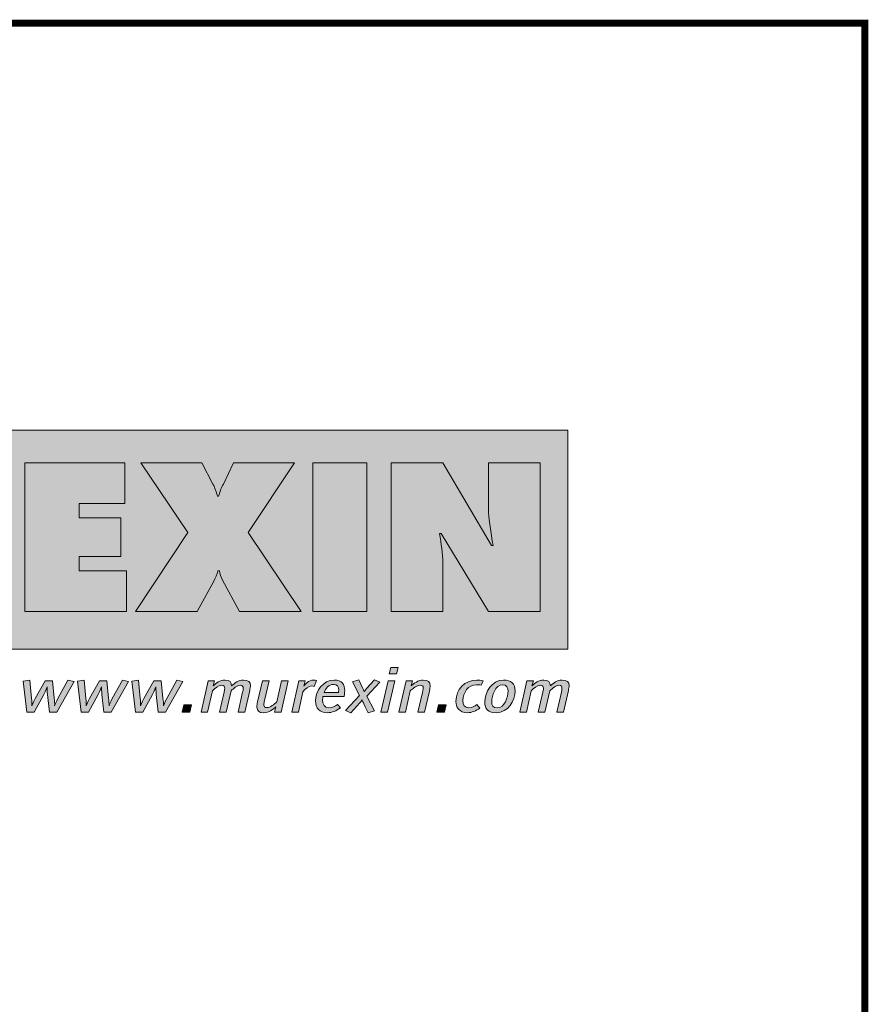
# Model space of a CAD drawing. Units: millimetres. Extents: x 2666.7 to 2673.57, y 855.3 to 863.
# Drawn here: x 2672.72 to 2673.57, y 862.01 to 863 of the extents above; entities that cross this region are included whole.
import ezdxf

# ---------------------------------------------------------------- set-up
doc = ezdxf.new("R2010")
doc.units = ezdxf.units.MM
doc.layers.add('Layer 1', color=7, linetype='Continuous')

msp = doc.modelspace()

# ---------------------------------------------------------------- hatches: boundary and pattern name
at = {"layer": 'Layer 1', "true_color": 0xffd400}
h = msp.add_hatch(color=40, dxfattribs=at)
h.dxf.hatch_style = 2
h.paths.add_polyline_path([(2672.16046, 862.37032), (2673.26945, 862.37032), (2673.26945, 862.58959), (2672.16046, 862.58959)])
at = {"layer": 'Layer 1', "true_color": 0x231f20}
h = msp.add_hatch(color=250, dxfattribs=at)
h.dxf.hatch_style = 2
h.paths.add_polyline_path([(2672.7257, 862.40803), (2672.82741, 862.40803), (2672.82741, 862.44872), (2672.78021, 862.44872), (2672.78021, 862.46333), (2672.82188, 862.46333), (2672.82188, 862.50204), (2672.78021, 862.50204), (2672.78021, 862.51626), (2672.82583, 862.51626), (2672.82583, 862.55695), (2672.7257, 862.55695)])
h = msp.add_hatch(color=250, dxfattribs=at)
h.dxf.hatch_style = 2
edge = h.paths.add_edge_path()
edge.add_spline(control_points=[(2672.93479, 862.55695), (2672.93479, 862.55695), (2672.92453, 862.53581), (2672.92453, 862.53581), (2672.92256, 862.53186), (2672.92077, 862.52791), (2672.91978, 862.52357), (2672.91978, 862.52357), (2672.9186, 862.52357), (2672.9186, 862.52357), (2672.91741, 862.52772), (2672.91624, 862.53186), (2672.91405, 862.53581), (2672.91405, 862.53581), (2672.903, 862.55695), (2672.903, 862.55695), (2672.903, 862.55695), (2672.84197, 862.55695), (2672.84197, 862.55695), (2672.84197, 862.55695), (2672.88878, 862.48723), (2672.88878, 862.48723), (2672.88878, 862.48723), (2672.83663, 862.40803), (2672.83663, 862.40803), (2672.83663, 862.40803), (2672.89826, 862.40803), (2672.89826, 862.40803), (2672.89826, 862.40803), (2672.91485, 862.43844), (2672.91485, 862.43844), (2672.91663, 862.4418), (2672.91801, 862.44515), (2672.91899, 862.44872), (2672.91899, 862.44872), (2672.92058, 862.44872), (2672.92058, 862.44872), (2672.92116, 862.44555), (2672.92216, 862.44259), (2672.92374, 862.43962), (2672.92374, 862.43962), (2672.94072, 862.40803), (2672.94072, 862.40803), (2672.94072, 862.40803), (2673.00234, 862.40803), (2673.00234, 862.40803), (2673.00234, 862.40803), (2672.94921, 862.48723), (2672.94921, 862.48723), (2672.94921, 862.48723), (2672.99582, 862.55695), (2672.99582, 862.55695), (2672.99582, 862.55695), (2672.93479, 862.55695), (2672.93479, 862.55695)], knot_values=[0, 0, 0, 0, 0.035278, 0.035278, 0.035278, 0.070556, 0.070556, 0.070556, 0.105833, 0.105833, 0.105833, 0.141111, 0.141111, 0.141111, 0.176389, 0.176389, 0.176389, 0.211667, 0.211667, 0.211667, 0.246944, 0.246944, 0.246944, 0.282222, 0.282222, 0.282222, 0.3175, 0.3175, 0.3175, 0.352778, 0.352778, 0.352778, 0.388056, 0.388056, 0.388056, 0.423333, 0.423333, 0.423333, 0.458611, 0.458611, 0.458611, 0.493889, 0.493889, 0.493889, 0.529167, 0.529167, 0.529167, 0.564444, 0.564444, 0.564444, 0.599722, 0.599722, 0.599722, 0.635, 0.635, 0.635, 0.635], degree=3, periodic=1)
edge.add_line((2672.93479, 862.55695), (2672.93479, 862.55695))
h = msp.add_hatch(color=250, dxfattribs=at)
h.dxf.hatch_style = 2
h.paths.add_polyline_path([(2673.01416, 862.40803), (2673.06827, 862.40803), (2673.06827, 862.55695), (2673.01416, 862.55695)])
h = msp.add_hatch(color=250, dxfattribs=at)
h.dxf.hatch_style = 2
edge = h.paths.add_edge_path()
edge.add_spline(control_points=[(2673.09252, 862.40803), (2673.09252, 862.40803), (2673.14428, 862.40803), (2673.14428, 862.40803), (2673.14428, 862.40803), (2673.14428, 862.45642), (2673.14428, 862.45642), (2673.14428, 862.4663), (2673.1427, 862.47597), (2673.14091, 862.48624), (2673.14091, 862.48624), (2673.1425, 862.48624), (2673.1425, 862.48624), (2673.1425, 862.48624), (2673.19009, 862.40803), (2673.19009, 862.40803), (2673.19009, 862.40803), (2673.24184, 862.40803), (2673.24184, 862.40803), (2673.24184, 862.40803), (2673.24184, 862.55695), (2673.24184, 862.55695), (2673.24184, 862.55695), (2673.19009, 862.55695), (2673.19009, 862.55695), (2673.19009, 862.55695), (2673.19009, 862.51231), (2673.19009, 862.51231), (2673.19009, 862.49967), (2673.19246, 862.48683), (2673.19463, 862.47439), (2673.19463, 862.47439), (2673.19306, 862.47439), (2673.19306, 862.47439), (2673.19306, 862.47439), (2673.14447, 862.55695), (2673.14447, 862.55695), (2673.14447, 862.55695), (2673.09252, 862.55695), (2673.09252, 862.55695), (2673.09252, 862.55695), (2673.09252, 862.40803), (2673.09252, 862.40803)], knot_values=[0, 0, 0, 0, 0.035278, 0.035278, 0.035278, 0.070556, 0.070556, 0.070556, 0.105833, 0.105833, 0.105833, 0.141111, 0.141111, 0.141111, 0.176389, 0.176389, 0.176389, 0.211667, 0.211667, 0.211667, 0.246944, 0.246944, 0.246944, 0.282222, 0.282222, 0.282222, 0.3175, 0.3175, 0.3175, 0.352778, 0.352778, 0.352778, 0.388056, 0.388056, 0.388056, 0.423333, 0.423333, 0.423333, 0.458611, 0.458611, 0.458611, 0.493889, 0.493889, 0.493889, 0.493889], degree=3, periodic=1)
edge.add_line((2673.09252, 862.40803), (2673.09252, 862.40803))
h = msp.add_hatch(color=250, dxfattribs=at)
h.dxf.hatch_style = 2
h.paths.add_polyline_path([(2673.09803, 862.34567), (2673.09071, 862.34567), (2673.09218, 862.35214), (2673.09948, 862.35214)])
h.paths.add_polyline_path([(2673.08893, 862.30747), (2673.08229, 862.30747), (2673.08946, 862.33878), (2673.09609, 862.33878)])
h = msp.add_hatch(color=250, dxfattribs=at)
h.dxf.hatch_style = 2
edge = h.paths.add_edge_path()
edge.add_spline(control_points=[(2672.75776, 862.30746), (2672.75776, 862.30746), (2672.75038, 862.30746), (2672.75038, 862.30746), (2672.75038, 862.30746), (2672.7484, 862.32497), (2672.7484, 862.32497), (2672.74813, 862.32746), (2672.74793, 862.33262), (2672.74793, 862.33262), (2672.74793, 862.33262), (2672.74641, 862.32834), (2672.74467, 862.32517), (2672.74467, 862.32517), (2672.73492, 862.30746), (2672.73492, 862.30746), (2672.73492, 862.30746), (2672.72761, 862.30746), (2672.72761, 862.30746), (2672.72761, 862.30746), (2672.72409, 862.3384), (2672.72409, 862.3384), (2672.72409, 862.3384), (2672.7306, 862.33921), (2672.7306, 862.33921), (2672.7306, 862.33921), (2672.73245, 862.32107), (2672.73245, 862.32107), (2672.73272, 862.31852), (2672.73272, 862.31616), (2672.73265, 862.31361), (2672.73265, 862.31361), (2672.73399, 862.31716), (2672.73618, 862.32107), (2672.73618, 862.32107), (2672.74594, 862.33877), (2672.74594, 862.33877), (2672.74594, 862.33877), (2672.75325, 862.33877), (2672.75325, 862.33877), (2672.75325, 862.33877), (2672.75517, 862.32131), (2672.75517, 862.32131), (2672.75544, 862.31876), (2672.75576, 862.3161), (2672.75556, 862.31355), (2672.75556, 862.31355), (2672.7571, 862.31778), (2672.75889, 862.32113), (2672.75889, 862.32113), (2672.76891, 862.33945), (2672.76891, 862.33945), (2672.76891, 862.33945), (2672.77496, 862.33796), (2672.77496, 862.33796), (2672.77496, 862.33796), (2672.75776, 862.30746), (2672.75776, 862.30746)], knot_values=[0, 0, 0, 0, 0.035278, 0.035278, 0.035278, 0.070556, 0.070556, 0.070556, 0.105833, 0.105833, 0.105833, 0.141111, 0.141111, 0.141111, 0.176389, 0.176389, 0.176389, 0.211667, 0.211667, 0.211667, 0.246944, 0.246944, 0.246944, 0.282222, 0.282222, 0.282222, 0.3175, 0.3175, 0.3175, 0.352778, 0.352778, 0.352778, 0.388056, 0.388056, 0.388056, 0.423333, 0.423333, 0.423333, 0.458611, 0.458611, 0.458611, 0.493889, 0.493889, 0.493889, 0.529167, 0.529167, 0.529167, 0.564444, 0.564444, 0.564444, 0.599722, 0.599722, 0.599722, 0.635, 0.635, 0.635, 0.670278, 0.670278, 0.670278, 0.670278], degree=3, periodic=1)
edge.add_line((2672.75776, 862.30746), (2672.75776, 862.30746))
h = msp.add_hatch(color=250, dxfattribs=at)
h.dxf.hatch_style = 2
edge = h.paths.add_edge_path()
edge.add_spline(control_points=[(2672.8122, 862.30746), (2672.8122, 862.30746), (2672.80483, 862.30746), (2672.80483, 862.30746), (2672.80483, 862.30746), (2672.80284, 862.32497), (2672.80284, 862.32497), (2672.80257, 862.32746), (2672.80238, 862.33262), (2672.80238, 862.33262), (2672.80238, 862.33262), (2672.80084, 862.32834), (2672.79911, 862.32517), (2672.79911, 862.32517), (2672.78935, 862.30746), (2672.78935, 862.30746), (2672.78935, 862.30746), (2672.78206, 862.30746), (2672.78206, 862.30746), (2672.78206, 862.30746), (2672.77853, 862.3384), (2672.77853, 862.3384), (2672.77853, 862.3384), (2672.78504, 862.33921), (2672.78504, 862.33921), (2672.78504, 862.33921), (2672.78688, 862.32107), (2672.78688, 862.32107), (2672.78716, 862.31852), (2672.78716, 862.31616), (2672.78709, 862.31361), (2672.78709, 862.31361), (2672.78842, 862.31716), (2672.79061, 862.32107), (2672.79061, 862.32107), (2672.80037, 862.33877), (2672.80037, 862.33877), (2672.80037, 862.33877), (2672.80768, 862.33877), (2672.80768, 862.33877), (2672.80768, 862.33877), (2672.80962, 862.32131), (2672.80962, 862.32131), (2672.80988, 862.31876), (2672.81019, 862.3161), (2672.81, 862.31355), (2672.81, 862.31355), (2672.81153, 862.31778), (2672.81332, 862.32113), (2672.81332, 862.32113), (2672.82335, 862.33945), (2672.82335, 862.33945), (2672.82335, 862.33945), (2672.82939, 862.33796), (2672.82939, 862.33796), (2672.82939, 862.33796), (2672.8122, 862.30746), (2672.8122, 862.30746)], knot_values=[0, 0, 0, 0, 0.035278, 0.035278, 0.035278, 0.070556, 0.070556, 0.070556, 0.105833, 0.105833, 0.105833, 0.141111, 0.141111, 0.141111, 0.176389, 0.176389, 0.176389, 0.211667, 0.211667, 0.211667, 0.246944, 0.246944, 0.246944, 0.282222, 0.282222, 0.282222, 0.3175, 0.3175, 0.3175, 0.352778, 0.352778, 0.352778, 0.388056, 0.388056, 0.388056, 0.423333, 0.423333, 0.423333, 0.458611, 0.458611, 0.458611, 0.493889, 0.493889, 0.493889, 0.529167, 0.529167, 0.529167, 0.564444, 0.564444, 0.564444, 0.599722, 0.599722, 0.599722, 0.635, 0.635, 0.635, 0.670278, 0.670278, 0.670278, 0.670278], degree=3, periodic=1)
edge.add_line((2672.8122, 862.30746), (2672.8122, 862.30746))
h = msp.add_hatch(color=250, dxfattribs=at)
h.dxf.hatch_style = 2
edge = h.paths.add_edge_path()
edge.add_spline(control_points=[(2672.86662, 862.30746), (2672.86662, 862.30746), (2672.85925, 862.30746), (2672.85925, 862.30746), (2672.85925, 862.30746), (2672.85727, 862.32497), (2672.85727, 862.32497), (2672.857, 862.32746), (2672.8568, 862.33262), (2672.8568, 862.33262), (2672.8568, 862.33262), (2672.85527, 862.32834), (2672.85355, 862.32517), (2672.85355, 862.32517), (2672.84378, 862.30746), (2672.84378, 862.30746), (2672.84378, 862.30746), (2672.83647, 862.30746), (2672.83647, 862.30746), (2672.83647, 862.30746), (2672.83295, 862.3384), (2672.83295, 862.3384), (2672.83295, 862.3384), (2672.83946, 862.33921), (2672.83946, 862.33921), (2672.83946, 862.33921), (2672.84132, 862.32107), (2672.84132, 862.32107), (2672.84159, 862.31852), (2672.84159, 862.31616), (2672.84151, 862.31361), (2672.84151, 862.31361), (2672.84285, 862.31716), (2672.84504, 862.32107), (2672.84504, 862.32107), (2672.8548, 862.33877), (2672.8548, 862.33877), (2672.8548, 862.33877), (2672.86211, 862.33877), (2672.86211, 862.33877), (2672.86211, 862.33877), (2672.86404, 862.32131), (2672.86404, 862.32131), (2672.8643, 862.31876), (2672.86463, 862.3161), (2672.86443, 862.31355), (2672.86443, 862.31355), (2672.86596, 862.31778), (2672.86775, 862.32113), (2672.86775, 862.32113), (2672.87779, 862.33945), (2672.87779, 862.33945), (2672.87779, 862.33945), (2672.88382, 862.33796), (2672.88382, 862.33796), (2672.88382, 862.33796), (2672.86662, 862.30746), (2672.86662, 862.30746)], knot_values=[0, 0, 0, 0, 0.035278, 0.035278, 0.035278, 0.070556, 0.070556, 0.070556, 0.105833, 0.105833, 0.105833, 0.141111, 0.141111, 0.141111, 0.176389, 0.176389, 0.176389, 0.211667, 0.211667, 0.211667, 0.246944, 0.246944, 0.246944, 0.282222, 0.282222, 0.282222, 0.3175, 0.3175, 0.3175, 0.352778, 0.352778, 0.352778, 0.388056, 0.388056, 0.388056, 0.423333, 0.423333, 0.423333, 0.458611, 0.458611, 0.458611, 0.493889, 0.493889, 0.493889, 0.529167, 0.529167, 0.529167, 0.564444, 0.564444, 0.564444, 0.599722, 0.599722, 0.599722, 0.635, 0.635, 0.635, 0.670278, 0.670278, 0.670278, 0.670278], degree=3, periodic=1)
edge.add_line((2672.86662, 862.30746), (2672.86662, 862.30746))
h = msp.add_hatch(color=250, dxfattribs=at)
h.dxf.hatch_style = 2
edge = h.paths.add_edge_path()
edge.add_spline(control_points=[(2672.95087, 862.32901), (2672.95087, 862.32901), (2672.94596, 862.30746), (2672.94596, 862.30746), (2672.94596, 862.30746), (2672.93931, 862.30746), (2672.93931, 862.30746), (2672.93931, 862.30746), (2672.94382, 862.32722), (2672.94382, 862.32722), (2672.94409, 862.32834), (2672.94436, 862.32988), (2672.94436, 862.33119), (2672.94436, 862.33286), (2672.9439, 862.3343), (2672.94143, 862.3343), (2672.93805, 862.3343), (2672.93467, 862.331), (2672.9322, 862.32864), (2672.9322, 862.32864), (2672.92736, 862.30746), (2672.92736, 862.30746), (2672.92736, 862.30746), (2672.92071, 862.30746), (2672.92071, 862.30746), (2672.92071, 862.30746), (2672.92523, 862.32722), (2672.92523, 862.32722), (2672.92549, 862.32834), (2672.92589, 862.32988), (2672.92589, 862.33119), (2672.92589, 862.33286), (2672.9253, 862.3343), (2672.92285, 862.3343), (2672.91945, 862.3343), (2672.91607, 862.33107), (2672.91361, 862.32871), (2672.91361, 862.32871), (2672.90876, 862.30746), (2672.90876, 862.30746), (2672.90876, 862.30746), (2672.90213, 862.30746), (2672.90213, 862.30746), (2672.90213, 862.30746), (2672.90929, 862.33877), (2672.90929, 862.33877), (2672.90929, 862.33877), (2672.9158, 862.33877), (2672.9158, 862.33877), (2672.9158, 862.33877), (2672.9144, 862.33368), (2672.9144, 862.33368), (2672.91732, 862.33634), (2672.92105, 862.33945), (2672.92623, 862.33945), (2672.93081, 862.33945), (2672.93287, 862.33728), (2672.9328, 862.33362), (2672.93579, 862.33629), (2672.9395, 862.33945), (2672.94468, 862.33945), (2672.94927, 862.33945), (2672.95166, 862.33777), (2672.95166, 862.33411), (2672.95166, 862.33262), (2672.9512, 862.33051), (2672.95087, 862.32901)], knot_values=[0, 0, 0, 0, 0.035278, 0.035278, 0.035278, 0.070556, 0.070556, 0.070556, 0.105833, 0.105833, 0.105833, 0.141111, 0.141111, 0.141111, 0.176389, 0.176389, 0.176389, 0.211667, 0.211667, 0.211667, 0.246944, 0.246944, 0.246944, 0.282222, 0.282222, 0.282222, 0.3175, 0.3175, 0.3175, 0.352778, 0.352778, 0.352778, 0.388056, 0.388056, 0.388056, 0.423333, 0.423333, 0.423333, 0.458611, 0.458611, 0.458611, 0.493889, 0.493889, 0.493889, 0.529167, 0.529167, 0.529167, 0.564444, 0.564444, 0.564444, 0.599722, 0.599722, 0.599722, 0.635, 0.635, 0.635, 0.670278, 0.670278, 0.670278, 0.705556, 0.705556, 0.705556, 0.740833, 0.740833, 0.740833, 0.776111, 0.776111, 0.776111, 0.776111], degree=3, periodic=0)
edge.add_line((2672.95087, 862.32901), (2672.95087, 862.32901))
h = msp.add_hatch(color=250, dxfattribs=at)
h.dxf.hatch_style = 2
edge = h.paths.add_edge_path()
edge.add_spline(control_points=[(2672.98227, 862.30746), (2672.98227, 862.30746), (2672.97575, 862.30746), (2672.97575, 862.30746), (2672.97575, 862.30746), (2672.97715, 862.31255), (2672.97715, 862.31255), (2672.97422, 862.31001), (2672.97011, 862.30678), (2672.96493, 862.30678), (2672.96021, 862.30678), (2672.95815, 862.30876), (2672.95815, 862.31249), (2672.95815, 862.31379), (2672.95835, 862.31572), (2672.95882, 862.31778), (2672.95882, 862.31778), (2672.96366, 862.33877), (2672.96366, 862.33877), (2672.96366, 862.33877), (2672.97031, 862.33877), (2672.97031, 862.33877), (2672.97031, 862.33877), (2672.96579, 862.31908), (2672.96579, 862.31908), (2672.96546, 862.31759), (2672.96507, 862.31584), (2672.96507, 862.31447), (2672.96507, 862.31268), (2672.96606, 862.31193), (2672.96804, 862.31193), (2672.97144, 862.31193), (2672.97541, 862.31529), (2672.97794, 862.31759), (2672.97794, 862.31759), (2672.98279, 862.33877), (2672.98279, 862.33877), (2672.98279, 862.33877), (2672.98943, 862.33877), (2672.98943, 862.33877), (2672.98943, 862.33877), (2672.98227, 862.30746), (2672.98227, 862.30746)], knot_values=[0, 0, 0, 0, 0.035278, 0.035278, 0.035278, 0.070556, 0.070556, 0.070556, 0.105833, 0.105833, 0.105833, 0.141111, 0.141111, 0.141111, 0.176389, 0.176389, 0.176389, 0.211667, 0.211667, 0.211667, 0.246944, 0.246944, 0.246944, 0.282222, 0.282222, 0.282222, 0.3175, 0.3175, 0.3175, 0.352778, 0.352778, 0.352778, 0.388056, 0.388056, 0.388056, 0.423333, 0.423333, 0.423333, 0.458611, 0.458611, 0.458611, 0.493889, 0.493889, 0.493889, 0.493889], degree=3, periodic=1)
edge.add_line((2672.98227, 862.30746), (2672.98227, 862.30746))
h = msp.add_hatch(color=250, dxfattribs=at)
h.dxf.hatch_style = 2
edge = h.paths.add_edge_path()
edge.add_spline(control_points=[(2673.01558, 862.33318), (2673.01505, 862.33331), (2673.01399, 862.33355), (2673.01306, 862.33355), (2673.00987, 862.33355), (2673.00649, 862.331), (2673.00423, 862.32759), (2673.00423, 862.32759), (2672.99965, 862.30746), (2672.99965, 862.30746), (2672.99965, 862.30746), (2672.993, 862.30746), (2672.993, 862.30746), (2672.993, 862.30746), (2673.00018, 862.33877), (2673.00018, 862.33877), (2673.00018, 862.33877), (2673.00649, 862.33877), (2673.00649, 862.33877), (2673.00649, 862.33877), (2673.00496, 862.33331), (2673.00496, 862.33331), (2673.00643, 862.33535), (2673.00981, 862.33945), (2673.01491, 862.33945), (2673.01585, 862.33945), (2673.01717, 862.33921), (2673.01771, 862.33908), (2673.01771, 862.33908), (2673.01558, 862.33318), (2673.01558, 862.33318)], knot_values=[0, 0, 0, 0, 0.035278, 0.035278, 0.035278, 0.070556, 0.070556, 0.070556, 0.105833, 0.105833, 0.105833, 0.141111, 0.141111, 0.141111, 0.176389, 0.176389, 0.176389, 0.211667, 0.211667, 0.211667, 0.246944, 0.246944, 0.246944, 0.282222, 0.282222, 0.282222, 0.3175, 0.3175, 0.3175, 0.352778, 0.352778, 0.352778, 0.352778], degree=3, periodic=0)
edge.add_line((2673.01558, 862.33318), (2673.01558, 862.33318))
h = msp.add_hatch(color=250, dxfattribs=at)
h.dxf.hatch_style = 2
edge = h.paths.add_edge_path()
edge.add_spline(control_points=[(2673.03495, 862.33517), (2673.02997, 862.33517), (2673.02677, 862.331), (2673.02545, 862.32709), (2673.02545, 862.32709), (2673.0398, 862.32709), (2673.0398, 862.32709), (2673.0398, 862.32709), (2673.04013, 862.32864), (2673.04013, 862.32945), (2673.04013, 862.33299), (2673.0386, 862.33517), (2673.03495, 862.33517)], knot_values=[0, 0, 0, 0, 1, 1, 1, 2, 2, 2, 3, 3, 3, 4, 4, 4, 4], degree=3, periodic=0)
edge = h.paths.add_edge_path()
edge.add_spline(control_points=[(2673.04538, 862.32286), (2673.04538, 862.32286), (2673.02426, 862.32286), (2673.02426, 862.32286), (2673.02426, 862.32286), (2673.02393, 862.32056), (2673.02393, 862.3197), (2673.02393, 862.31529), (2673.02552, 862.31161), (2673.03024, 862.31161), (2673.03362, 862.31161), (2673.03634, 862.31299), (2673.0388, 862.31491), (2673.0388, 862.31491), (2673.04171, 862.31161), (2673.04171, 862.31161), (2673.03767, 862.30864), (2673.03355, 862.30678), (2673.02857, 862.30678), (2673.02066, 862.30678), (2673.01689, 862.31131), (2673.01689, 862.31865), (2673.01689, 862.32864), (2673.02419, 862.33945), (2673.03549, 862.33945), (2673.04345, 862.33945), (2673.04611, 862.33498), (2673.04611, 862.32901), (2673.04611, 862.32653), (2673.04538, 862.32286), (2673.04538, 862.32286)], knot_values=[0, 0, 0, 0, 0.035278, 0.035278, 0.035278, 0.070556, 0.070556, 0.070556, 0.105833, 0.105833, 0.105833, 0.141111, 0.141111, 0.141111, 0.176389, 0.176389, 0.176389, 0.211667, 0.211667, 0.211667, 0.246944, 0.246944, 0.246944, 0.282222, 0.282222, 0.282222, 0.3175, 0.3175, 0.3175, 0.352778, 0.352778, 0.352778, 0.352778], degree=3, periodic=1)
edge.add_line((2673.04538, 862.32286), (2673.04538, 862.32286))
h = msp.add_hatch(color=250, dxfattribs=at)
h.dxf.hatch_style = 2
edge = h.paths.add_edge_path()
edge.add_spline(control_points=[(2673.06834, 862.32349), (2673.06834, 862.32349), (2673.07593, 862.30851), (2673.07593, 862.30851), (2673.07593, 862.30851), (2673.06941, 862.30672), (2673.06941, 862.30672), (2673.06802, 862.30957), (2673.0647, 862.31665), (2673.0647, 862.31665), (2673.06403, 862.31802), (2673.06349, 862.31977), (2673.06349, 862.31977), (2673.06349, 862.31977), (2673.06264, 862.31815), (2673.06131, 862.31672), (2673.06131, 862.31672), (2673.05221, 862.30659), (2673.05221, 862.30659), (2673.05221, 862.30659), (2673.04677, 862.30901), (2673.04677, 862.30901), (2673.04677, 862.30901), (2673.06079, 862.32393), (2673.06079, 862.32393), (2673.06079, 862.32393), (2673.05374, 862.33785), (2673.05374, 862.33785), (2673.05374, 862.33785), (2673.06031, 862.33964), (2673.06031, 862.33964), (2673.06031, 862.33964), (2673.0643, 862.33094), (2673.0643, 862.33094), (2673.06509, 862.32927), (2673.06549, 862.32765), (2673.06549, 862.32765), (2673.06549, 862.32765), (2673.06649, 862.3292), (2673.06795, 862.33089), (2673.06795, 862.33089), (2673.07579, 862.33971), (2673.07579, 862.33971), (2673.07579, 862.33971), (2673.08123, 862.33728), (2673.08123, 862.33728), (2673.08123, 862.33728), (2673.06834, 862.32349), (2673.06834, 862.32349)], knot_values=[0, 0, 0, 0, 0.035278, 0.035278, 0.035278, 0.070556, 0.070556, 0.070556, 0.105833, 0.105833, 0.105833, 0.141111, 0.141111, 0.141111, 0.176389, 0.176389, 0.176389, 0.211667, 0.211667, 0.211667, 0.246944, 0.246944, 0.246944, 0.282222, 0.282222, 0.282222, 0.3175, 0.3175, 0.3175, 0.352778, 0.352778, 0.352778, 0.388056, 0.388056, 0.388056, 0.423333, 0.423333, 0.423333, 0.458611, 0.458611, 0.458611, 0.493889, 0.493889, 0.493889, 0.529167, 0.529167, 0.529167, 0.564444, 0.564444, 0.564444, 0.564444], degree=3, periodic=1)
edge.add_line((2673.06834, 862.32349), (2673.06834, 862.32349))
h = msp.add_hatch(color=250, dxfattribs=at)
h.dxf.hatch_style = 2
edge = h.paths.add_edge_path()
edge.add_spline(control_points=[(2673.13088, 862.32846), (2673.13088, 862.32846), (2673.12604, 862.30746), (2673.12604, 862.30746), (2673.12604, 862.30746), (2673.11939, 862.30746), (2673.11939, 862.30746), (2673.11939, 862.30746), (2673.12391, 862.32716), (2673.12391, 862.32716), (2673.12424, 862.32865), (2673.12464, 862.33039), (2673.12464, 862.33175), (2673.12464, 862.33355), (2673.12364, 862.3343), (2673.12165, 862.3343), (2673.11826, 862.3343), (2673.11422, 862.33095), (2673.11168, 862.32865), (2673.11168, 862.32865), (2673.10691, 862.30746), (2673.10691, 862.30746), (2673.10691, 862.30746), (2673.10027, 862.30746), (2673.10027, 862.30746), (2673.10027, 862.30746), (2673.10745, 862.33878), (2673.10745, 862.33878), (2673.10745, 862.33878), (2673.11395, 862.33878), (2673.11395, 862.33878), (2673.11395, 862.33878), (2673.11255, 862.33369), (2673.11255, 862.33369), (2673.11548, 862.33623), (2673.11959, 862.33945), (2673.12477, 862.33945), (2673.12949, 862.33945), (2673.13155, 862.33747), (2673.13155, 862.33374), (2673.13155, 862.33243), (2673.13135, 862.33052), (2673.13088, 862.32846)], knot_values=[0, 0, 0, 0, 0.035278, 0.035278, 0.035278, 0.070556, 0.070556, 0.070556, 0.105833, 0.105833, 0.105833, 0.141111, 0.141111, 0.141111, 0.176389, 0.176389, 0.176389, 0.211667, 0.211667, 0.211667, 0.246944, 0.246944, 0.246944, 0.282222, 0.282222, 0.282222, 0.3175, 0.3175, 0.3175, 0.352778, 0.352778, 0.352778, 0.388056, 0.388056, 0.388056, 0.423333, 0.423333, 0.423333, 0.458611, 0.458611, 0.458611, 0.493889, 0.493889, 0.493889, 0.493889], degree=3, periodic=0)
edge.add_line((2673.13088, 862.32846), (2673.13088, 862.32846))
h = msp.add_hatch(color=250, dxfattribs=at)
h.dxf.hatch_style = 2
edge = h.paths.add_edge_path()
edge.add_spline(control_points=[(2673.18253, 862.3343), (2673.18081, 862.33468), (2673.17962, 862.33474), (2673.17816, 862.33474), (2673.16979, 862.33474), (2673.1644, 862.32703), (2673.1644, 862.31896), (2673.1644, 862.31467), (2673.16606, 862.31181), (2673.17038, 862.31181), (2673.17383, 862.31181), (2673.17582, 862.31318), (2673.17842, 862.31491), (2673.17842, 862.31491), (2673.18135, 862.31144), (2673.18135, 862.31144), (2673.17756, 862.30858), (2673.17344, 862.30678), (2673.16892, 862.30678), (2673.16035, 862.30678), (2673.15744, 862.31255), (2673.15744, 862.31815), (2673.15744, 862.3302), (2673.16613, 862.33945), (2673.17822, 862.33945), (2673.18042, 862.33945), (2673.18227, 862.33921), (2673.18466, 862.33883), (2673.18466, 862.33883), (2673.18253, 862.3343), (2673.18253, 862.3343)], knot_values=[0, 0, 0, 0, 0.035278, 0.035278, 0.035278, 0.070556, 0.070556, 0.070556, 0.105833, 0.105833, 0.105833, 0.141111, 0.141111, 0.141111, 0.176389, 0.176389, 0.176389, 0.211667, 0.211667, 0.211667, 0.246944, 0.246944, 0.246944, 0.282222, 0.282222, 0.282222, 0.3175, 0.3175, 0.3175, 0.352778, 0.352778, 0.352778, 0.352778], degree=3, periodic=0)
edge.add_line((2673.18253, 862.3343), (2673.18253, 862.3343))
h = msp.add_hatch(color=250, dxfattribs=at)
h.dxf.hatch_style = 2
edge = h.paths.add_edge_path()
edge.add_spline(control_points=[(2673.20431, 862.33475), (2673.1966, 862.33475), (2673.19328, 862.32362), (2673.19328, 862.31784), (2673.19328, 862.31454), (2673.19454, 862.31151), (2673.19859, 862.31151), (2673.20629, 862.31151), (2673.20961, 862.32262), (2673.20961, 862.32841), (2673.20961, 862.3317), (2673.20835, 862.33475), (2673.20431, 862.33475)], knot_values=[0, 0, 0, 0, 1, 1, 1, 2, 2, 2, 3, 3, 3, 4, 4, 4, 4], degree=3, periodic=0)
edge = h.paths.add_edge_path()
edge.add_spline(control_points=[(2673.19792, 862.30679), (2673.19002, 862.30679), (2673.18625, 862.31027), (2673.18625, 862.31766), (2673.18625, 862.32735), (2673.19334, 862.33946), (2673.20497, 862.33946), (2673.21287, 862.33946), (2673.21665, 862.33598), (2673.21665, 862.32859), (2673.21665, 862.3189), (2673.20955, 862.30679), (2673.19792, 862.30679)], knot_values=[0, 0, 0, 0, 0.035278, 0.035278, 0.035278, 0.070556, 0.070556, 0.070556, 0.105833, 0.105833, 0.105833, 0.141111, 0.141111, 0.141111, 0.141111], degree=3, periodic=0)
edge.add_line((2673.19792, 862.30679), (2673.19792, 862.30679))
h = msp.add_hatch(color=250, dxfattribs=at)
h.dxf.hatch_style = 2
edge = h.paths.add_edge_path()
edge.add_spline(control_points=[(2673.27003, 862.32901), (2673.27003, 862.32901), (2673.26513, 862.30746), (2673.26513, 862.30746), (2673.26513, 862.30746), (2673.25848, 862.30746), (2673.25848, 862.30746), (2673.25848, 862.30746), (2673.263, 862.32722), (2673.263, 862.32722), (2673.26327, 862.32834), (2673.26353, 862.32988), (2673.26353, 862.33119), (2673.26353, 862.33286), (2673.26307, 862.3343), (2673.2606, 862.3343), (2673.25722, 862.3343), (2673.25383, 862.331), (2673.25136, 862.32864), (2673.25136, 862.32864), (2673.24653, 862.30746), (2673.24653, 862.30746), (2673.24653, 862.30746), (2673.23989, 862.30746), (2673.23989, 862.30746), (2673.23989, 862.30746), (2673.2444, 862.32722), (2673.2444, 862.32722), (2673.24465, 862.32834), (2673.24506, 862.32988), (2673.24506, 862.33119), (2673.24506, 862.33286), (2673.24447, 862.3343), (2673.24201, 862.3343), (2673.23863, 862.3343), (2673.23523, 862.33107), (2673.23278, 862.32871), (2673.23278, 862.32871), (2673.22794, 862.30746), (2673.22794, 862.30746), (2673.22794, 862.30746), (2673.22129, 862.30746), (2673.22129, 862.30746), (2673.22129, 862.30746), (2673.22846, 862.33877), (2673.22846, 862.33877), (2673.22846, 862.33877), (2673.23497, 862.33877), (2673.23497, 862.33877), (2673.23497, 862.33877), (2673.23358, 862.33368), (2673.23358, 862.33368), (2673.23649, 862.33634), (2673.24022, 862.33945), (2673.2454, 862.33945), (2673.24997, 862.33945), (2673.25203, 862.33728), (2673.25198, 862.33362), (2673.25496, 862.33629), (2673.25867, 862.33945), (2673.26385, 862.33945), (2673.26844, 862.33945), (2673.27083, 862.33777), (2673.27083, 862.33411), (2673.27083, 862.33262), (2673.27037, 862.33051), (2673.27003, 862.32901)], knot_values=[0, 0, 0, 0, 0.035278, 0.035278, 0.035278, 0.070556, 0.070556, 0.070556, 0.105833, 0.105833, 0.105833, 0.141111, 0.141111, 0.141111, 0.176389, 0.176389, 0.176389, 0.211667, 0.211667, 0.211667, 0.246944, 0.246944, 0.246944, 0.282222, 0.282222, 0.282222, 0.3175, 0.3175, 0.3175, 0.352778, 0.352778, 0.352778, 0.388056, 0.388056, 0.388056, 0.423333, 0.423333, 0.423333, 0.458611, 0.458611, 0.458611, 0.493889, 0.493889, 0.493889, 0.529167, 0.529167, 0.529167, 0.564444, 0.564444, 0.564444, 0.599722, 0.599722, 0.599722, 0.635, 0.635, 0.635, 0.670278, 0.670278, 0.670278, 0.705556, 0.705556, 0.705556, 0.740833, 0.740833, 0.740833, 0.776111, 0.776111, 0.776111, 0.776111], degree=3, periodic=0)
edge.add_line((2673.27003, 862.32901), (2673.27003, 862.32901))
h = msp.add_hatch(color=250, dxfattribs=at)
h.dxf.hatch_style = 2
h.paths.add_polyline_path([(2672.89111, 862.30746), (2672.88341, 862.30746), (2672.88506, 862.31466), (2672.89277, 862.31466)])
h = msp.add_hatch(color=250, dxfattribs=at)
h.dxf.hatch_style = 2
h.paths.add_polyline_path([(2673.14601, 862.30746), (2673.13831, 862.30746), (2673.13997, 862.31466), (2673.14768, 862.31466)])

# ---------------------------------------------------------------- linework, layer by layer
at = {"const_width": 0.007}
msp.add_lwpolyline([(2673.56689, 855.30564), (2668.31689, 855.30564), (2668.31689, 862.99733), (2673.56689, 862.99733), (2673.56689, 855.30564)], dxfattribs=at)
at = {"layer": 'Layer 1', "lineweight": 0}
for points in [[(2672.16046, 862.37032), (2673.26945, 862.37032), (2673.26945, 862.58959), (2672.16046, 862.58959), (2672.16046, 862.37032)], [(2672.7257, 862.40803), (2672.82741, 862.40803), (2672.82741, 862.44872), (2672.78021, 862.44872), (2672.78021, 862.46333), (2672.82188, 862.46333), (2672.82188, 862.50204), (2672.78021, 862.50204), (2672.78021, 862.51626), (2672.82583, 862.51626), (2672.82583, 862.55695), (2672.7257, 862.55695), (2672.7257, 862.40803)], [(2673.01416, 862.40803), (2673.06827, 862.40803), (2673.06827, 862.55695), (2673.01416, 862.55695), (2673.01416, 862.40803)], [(2673.09803, 862.34567), (2673.09071, 862.34567), (2673.09218, 862.35214), (2673.09948, 862.35214), (2673.09803, 862.34567)], [(2673.08893, 862.30747), (2673.08229, 862.30747), (2673.08946, 862.33878), (2673.09609, 862.33878), (2673.08893, 862.30747)], [(2672.89111, 862.30746), (2672.88341, 862.30746), (2672.88506, 862.31466), (2672.89277, 862.31466), (2672.89111, 862.30746)], [(2673.14601, 862.30746), (2673.13831, 862.30746), (2673.13997, 862.31466), (2673.14768, 862.31466), (2673.14601, 862.30746)]]:
    msp.add_lwpolyline(points, dxfattribs=at)
for points, knots in [([(2672.93479, 862.55695), (2672.93479, 862.55695), (2672.92453, 862.53581), (2672.92453, 862.53581), (2672.92256, 862.53186), (2672.92077, 862.52791), (2672.91978, 862.52357), (2672.91978, 862.52357), (2672.9186, 862.52357), (2672.9186, 862.52357), (2672.91741, 862.52772), (2672.91624, 862.53186), (2672.91405, 862.53581), (2672.91405, 862.53581), (2672.903, 862.55695), (2672.903, 862.55695), (2672.903, 862.55695), (2672.84197, 862.55695), (2672.84197, 862.55695), (2672.84197, 862.55695), (2672.88878, 862.48723), (2672.88878, 862.48723), (2672.88878, 862.48723), (2672.83663, 862.40803), (2672.83663, 862.40803), (2672.83663, 862.40803), (2672.89826, 862.40803), (2672.89826, 862.40803), (2672.89826, 862.40803), (2672.91485, 862.43844), (2672.91485, 862.43844), (2672.91663, 862.4418), (2672.91801, 862.44515), (2672.91899, 862.44872), (2672.91899, 862.44872), (2672.92058, 862.44872), (2672.92058, 862.44872), (2672.92116, 862.44555), (2672.92216, 862.44259), (2672.92374, 862.43962), (2672.92374, 862.43962), (2672.94072, 862.40803), (2672.94072, 862.40803), (2672.94072, 862.40803), (2673.00234, 862.40803), (2673.00234, 862.40803), (2673.00234, 862.40803), (2672.94921, 862.48723), (2672.94921, 862.48723), (2672.94921, 862.48723), (2672.99582, 862.55695), (2672.99582, 862.55695), (2672.99582, 862.55695), (2672.93479, 862.55695), (2672.93479, 862.55695)], [0, 0, 0, 0, 1, 1, 1, 2, 2, 2, 3, 3, 3, 4, 4, 4, 5, 5, 5, 6, 6, 6, 7, 7, 7, 8, 8, 8, 9, 9, 9, 10, 10, 10, 11, 11, 11, 12, 12, 12, 13, 13, 13, 14, 14, 14, 15, 15, 15, 16, 16, 16, 17, 17, 17, 18, 18, 18, 18]), ([(2673.09252, 862.40803), (2673.09252, 862.40803), (2673.14428, 862.40803), (2673.14428, 862.40803), (2673.14428, 862.40803), (2673.14428, 862.45642), (2673.14428, 862.45642), (2673.14428, 862.4663), (2673.1427, 862.47597), (2673.14091, 862.48624), (2673.14091, 862.48624), (2673.1425, 862.48624), (2673.1425, 862.48624), (2673.1425, 862.48624), (2673.19009, 862.40803), (2673.19009, 862.40803), (2673.19009, 862.40803), (2673.24184, 862.40803), (2673.24184, 862.40803), (2673.24184, 862.40803), (2673.24184, 862.55695), (2673.24184, 862.55695), (2673.24184, 862.55695), (2673.19009, 862.55695), (2673.19009, 862.55695), (2673.19009, 862.55695), (2673.19009, 862.51231), (2673.19009, 862.51231), (2673.19009, 862.49967), (2673.19246, 862.48683), (2673.19463, 862.47439), (2673.19463, 862.47439), (2673.19306, 862.47439), (2673.19306, 862.47439), (2673.19306, 862.47439), (2673.14447, 862.55695), (2673.14447, 862.55695), (2673.14447, 862.55695), (2673.09252, 862.55695), (2673.09252, 862.55695), (2673.09252, 862.55695), (2673.09252, 862.40803), (2673.09252, 862.40803)], [0, 0, 0, 0, 1, 1, 1, 2, 2, 2, 3, 3, 3, 4, 4, 4, 5, 5, 5, 6, 6, 6, 7, 7, 7, 8, 8, 8, 9, 9, 9, 10, 10, 10, 11, 11, 11, 12, 12, 12, 13, 13, 13, 14, 14, 14, 14]), ([(2672.75776, 862.30746), (2672.75776, 862.30746), (2672.75038, 862.30746), (2672.75038, 862.30746), (2672.75038, 862.30746), (2672.7484, 862.32497), (2672.7484, 862.32497), (2672.74813, 862.32746), (2672.74793, 862.33262), (2672.74793, 862.33262), (2672.74793, 862.33262), (2672.74641, 862.32834), (2672.74467, 862.32517), (2672.74467, 862.32517), (2672.73492, 862.30746), (2672.73492, 862.30746), (2672.73492, 862.30746), (2672.72761, 862.30746), (2672.72761, 862.30746), (2672.72761, 862.30746), (2672.72409, 862.3384), (2672.72409, 862.3384), (2672.72409, 862.3384), (2672.7306, 862.33921), (2672.7306, 862.33921), (2672.7306, 862.33921), (2672.73245, 862.32107), (2672.73245, 862.32107), (2672.73272, 862.31852), (2672.73272, 862.31616), (2672.73265, 862.31361), (2672.73265, 862.31361), (2672.73399, 862.31716), (2672.73618, 862.32107), (2672.73618, 862.32107), (2672.74594, 862.33877), (2672.74594, 862.33877), (2672.74594, 862.33877), (2672.75325, 862.33877), (2672.75325, 862.33877), (2672.75325, 862.33877), (2672.75517, 862.32131), (2672.75517, 862.32131), (2672.75544, 862.31876), (2672.75576, 862.3161), (2672.75556, 862.31355), (2672.75556, 862.31355), (2672.7571, 862.31778), (2672.75889, 862.32113), (2672.75889, 862.32113), (2672.76891, 862.33945), (2672.76891, 862.33945), (2672.76891, 862.33945), (2672.77496, 862.33796), (2672.77496, 862.33796), (2672.77496, 862.33796), (2672.75776, 862.30746), (2672.75776, 862.30746)], [0, 0, 0, 0, 1, 1, 1, 2, 2, 2, 3, 3, 3, 4, 4, 4, 5, 5, 5, 6, 6, 6, 7, 7, 7, 8, 8, 8, 9, 9, 9, 10, 10, 10, 11, 11, 11, 12, 12, 12, 13, 13, 13, 14, 14, 14, 15, 15, 15, 16, 16, 16, 17, 17, 17, 18, 18, 18, 19, 19, 19, 19]), ([(2672.8122, 862.30746), (2672.8122, 862.30746), (2672.80483, 862.30746), (2672.80483, 862.30746), (2672.80483, 862.30746), (2672.80284, 862.32497), (2672.80284, 862.32497), (2672.80257, 862.32746), (2672.80238, 862.33262), (2672.80238, 862.33262), (2672.80238, 862.33262), (2672.80084, 862.32834), (2672.79911, 862.32517), (2672.79911, 862.32517), (2672.78935, 862.30746), (2672.78935, 862.30746), (2672.78935, 862.30746), (2672.78206, 862.30746), (2672.78206, 862.30746), (2672.78206, 862.30746), (2672.77853, 862.3384), (2672.77853, 862.3384), (2672.77853, 862.3384), (2672.78504, 862.33921), (2672.78504, 862.33921), (2672.78504, 862.33921), (2672.78688, 862.32107), (2672.78688, 862.32107), (2672.78716, 862.31852), (2672.78716, 862.31616), (2672.78709, 862.31361), (2672.78709, 862.31361), (2672.78842, 862.31716), (2672.79061, 862.32107), (2672.79061, 862.32107), (2672.80037, 862.33877), (2672.80037, 862.33877), (2672.80037, 862.33877), (2672.80768, 862.33877), (2672.80768, 862.33877), (2672.80768, 862.33877), (2672.80962, 862.32131), (2672.80962, 862.32131), (2672.80988, 862.31876), (2672.81019, 862.3161), (2672.81, 862.31355), (2672.81, 862.31355), (2672.81153, 862.31778), (2672.81332, 862.32113), (2672.81332, 862.32113), (2672.82335, 862.33945), (2672.82335, 862.33945), (2672.82335, 862.33945), (2672.82939, 862.33796), (2672.82939, 862.33796), (2672.82939, 862.33796), (2672.8122, 862.30746), (2672.8122, 862.30746)], [0, 0, 0, 0, 1, 1, 1, 2, 2, 2, 3, 3, 3, 4, 4, 4, 5, 5, 5, 6, 6, 6, 7, 7, 7, 8, 8, 8, 9, 9, 9, 10, 10, 10, 11, 11, 11, 12, 12, 12, 13, 13, 13, 14, 14, 14, 15, 15, 15, 16, 16, 16, 17, 17, 17, 18, 18, 18, 19, 19, 19, 19]), ([(2672.86662, 862.30746), (2672.86662, 862.30746), (2672.85925, 862.30746), (2672.85925, 862.30746), (2672.85925, 862.30746), (2672.85727, 862.32497), (2672.85727, 862.32497), (2672.857, 862.32746), (2672.8568, 862.33262), (2672.8568, 862.33262), (2672.8568, 862.33262), (2672.85527, 862.32834), (2672.85355, 862.32517), (2672.85355, 862.32517), (2672.84378, 862.30746), (2672.84378, 862.30746), (2672.84378, 862.30746), (2672.83647, 862.30746), (2672.83647, 862.30746), (2672.83647, 862.30746), (2672.83295, 862.3384), (2672.83295, 862.3384), (2672.83295, 862.3384), (2672.83946, 862.33921), (2672.83946, 862.33921), (2672.83946, 862.33921), (2672.84132, 862.32107), (2672.84132, 862.32107), (2672.84159, 862.31852), (2672.84159, 862.31616), (2672.84151, 862.31361), (2672.84151, 862.31361), (2672.84285, 862.31716), (2672.84504, 862.32107), (2672.84504, 862.32107), (2672.8548, 862.33877), (2672.8548, 862.33877), (2672.8548, 862.33877), (2672.86211, 862.33877), (2672.86211, 862.33877), (2672.86211, 862.33877), (2672.86404, 862.32131), (2672.86404, 862.32131), (2672.8643, 862.31876), (2672.86463, 862.3161), (2672.86443, 862.31355), (2672.86443, 862.31355), (2672.86596, 862.31778), (2672.86775, 862.32113), (2672.86775, 862.32113), (2672.87779, 862.33945), (2672.87779, 862.33945), (2672.87779, 862.33945), (2672.88382, 862.33796), (2672.88382, 862.33796), (2672.88382, 862.33796), (2672.86662, 862.30746), (2672.86662, 862.30746)], [0, 0, 0, 0, 1, 1, 1, 2, 2, 2, 3, 3, 3, 4, 4, 4, 5, 5, 5, 6, 6, 6, 7, 7, 7, 8, 8, 8, 9, 9, 9, 10, 10, 10, 11, 11, 11, 12, 12, 12, 13, 13, 13, 14, 14, 14, 15, 15, 15, 16, 16, 16, 17, 17, 17, 18, 18, 18, 19, 19, 19, 19]), ([(2672.95087, 862.32901), (2672.95087, 862.32901), (2672.94596, 862.30746), (2672.94596, 862.30746), (2672.94596, 862.30746), (2672.93931, 862.30746), (2672.93931, 862.30746), (2672.93931, 862.30746), (2672.94382, 862.32722), (2672.94382, 862.32722), (2672.94409, 862.32834), (2672.94436, 862.32988), (2672.94436, 862.33119), (2672.94436, 862.33286), (2672.9439, 862.3343), (2672.94143, 862.3343), (2672.93805, 862.3343), (2672.93467, 862.331), (2672.9322, 862.32864), (2672.9322, 862.32864), (2672.92736, 862.30746), (2672.92736, 862.30746), (2672.92736, 862.30746), (2672.92071, 862.30746), (2672.92071, 862.30746), (2672.92071, 862.30746), (2672.92523, 862.32722), (2672.92523, 862.32722), (2672.92549, 862.32834), (2672.92589, 862.32988), (2672.92589, 862.33119), (2672.92589, 862.33286), (2672.9253, 862.3343), (2672.92285, 862.3343), (2672.91945, 862.3343), (2672.91607, 862.33107), (2672.91361, 862.32871), (2672.91361, 862.32871), (2672.90876, 862.30746), (2672.90876, 862.30746), (2672.90876, 862.30746), (2672.90213, 862.30746), (2672.90213, 862.30746), (2672.90213, 862.30746), (2672.90929, 862.33877), (2672.90929, 862.33877), (2672.90929, 862.33877), (2672.9158, 862.33877), (2672.9158, 862.33877), (2672.9158, 862.33877), (2672.9144, 862.33368), (2672.9144, 862.33368), (2672.91732, 862.33634), (2672.92105, 862.33945), (2672.92623, 862.33945), (2672.93081, 862.33945), (2672.93287, 862.33728), (2672.9328, 862.33362), (2672.93579, 862.33629), (2672.9395, 862.33945), (2672.94468, 862.33945), (2672.94927, 862.33945), (2672.95166, 862.33777), (2672.95166, 862.33411), (2672.95166, 862.33262), (2672.9512, 862.33051), (2672.95087, 862.32901)], [0, 0, 0, 0, 1, 1, 1, 2, 2, 2, 3, 3, 3, 4, 4, 4, 5, 5, 5, 6, 6, 6, 7, 7, 7, 8, 8, 8, 9, 9, 9, 10, 10, 10, 11, 11, 11, 12, 12, 12, 13, 13, 13, 14, 14, 14, 15, 15, 15, 16, 16, 16, 17, 17, 17, 18, 18, 18, 19, 19, 19, 20, 20, 20, 21, 21, 21, 22, 22, 22, 22]), ([(2672.98227, 862.30746), (2672.98227, 862.30746), (2672.97575, 862.30746), (2672.97575, 862.30746), (2672.97575, 862.30746), (2672.97715, 862.31255), (2672.97715, 862.31255), (2672.97422, 862.31001), (2672.97011, 862.30678), (2672.96493, 862.30678), (2672.96021, 862.30678), (2672.95815, 862.30876), (2672.95815, 862.31249), (2672.95815, 862.31379), (2672.95835, 862.31572), (2672.95882, 862.31778), (2672.95882, 862.31778), (2672.96366, 862.33877), (2672.96366, 862.33877), (2672.96366, 862.33877), (2672.97031, 862.33877), (2672.97031, 862.33877), (2672.97031, 862.33877), (2672.96579, 862.31908), (2672.96579, 862.31908), (2672.96546, 862.31759), (2672.96507, 862.31584), (2672.96507, 862.31447), (2672.96507, 862.31268), (2672.96606, 862.31193), (2672.96804, 862.31193), (2672.97144, 862.31193), (2672.97541, 862.31529), (2672.97794, 862.31759), (2672.97794, 862.31759), (2672.98279, 862.33877), (2672.98279, 862.33877), (2672.98279, 862.33877), (2672.98943, 862.33877), (2672.98943, 862.33877), (2672.98943, 862.33877), (2672.98227, 862.30746), (2672.98227, 862.30746)], [0, 0, 0, 0, 1, 1, 1, 2, 2, 2, 3, 3, 3, 4, 4, 4, 5, 5, 5, 6, 6, 6, 7, 7, 7, 8, 8, 8, 9, 9, 9, 10, 10, 10, 11, 11, 11, 12, 12, 12, 13, 13, 13, 14, 14, 14, 14]), ([(2673.01558, 862.33318), (2673.01505, 862.33331), (2673.01399, 862.33355), (2673.01306, 862.33355), (2673.00987, 862.33355), (2673.00649, 862.331), (2673.00423, 862.32759), (2673.00423, 862.32759), (2672.99965, 862.30746), (2672.99965, 862.30746), (2672.99965, 862.30746), (2672.993, 862.30746), (2672.993, 862.30746), (2672.993, 862.30746), (2673.00018, 862.33877), (2673.00018, 862.33877), (2673.00018, 862.33877), (2673.00649, 862.33877), (2673.00649, 862.33877), (2673.00649, 862.33877), (2673.00496, 862.33331), (2673.00496, 862.33331), (2673.00643, 862.33535), (2673.00981, 862.33945), (2673.01491, 862.33945), (2673.01585, 862.33945), (2673.01717, 862.33921), (2673.01771, 862.33908), (2673.01771, 862.33908), (2673.01558, 862.33318), (2673.01558, 862.33318)], [0, 0, 0, 0, 1, 1, 1, 2, 2, 2, 3, 3, 3, 4, 4, 4, 5, 5, 5, 6, 6, 6, 7, 7, 7, 8, 8, 8, 9, 9, 9, 10, 10, 10, 10]), ([(2673.04538, 862.32286), (2673.04538, 862.32286), (2673.02426, 862.32286), (2673.02426, 862.32286), (2673.02426, 862.32286), (2673.02393, 862.32056), (2673.02393, 862.3197), (2673.02393, 862.31529), (2673.02552, 862.31161), (2673.03024, 862.31161), (2673.03362, 862.31161), (2673.03634, 862.31299), (2673.0388, 862.31491), (2673.0388, 862.31491), (2673.04171, 862.31161), (2673.04171, 862.31161), (2673.03767, 862.30864), (2673.03355, 862.30678), (2673.02857, 862.30678), (2673.02066, 862.30678), (2673.01689, 862.31131), (2673.01689, 862.31865), (2673.01689, 862.32864), (2673.02419, 862.33945), (2673.03549, 862.33945), (2673.04345, 862.33945), (2673.04611, 862.33498), (2673.04611, 862.32901), (2673.04611, 862.32653), (2673.04538, 862.32286), (2673.04538, 862.32286)], [0, 0, 0, 0, 1, 1, 1, 2, 2, 2, 3, 3, 3, 4, 4, 4, 5, 5, 5, 6, 6, 6, 7, 7, 7, 8, 8, 8, 9, 9, 9, 10, 10, 10, 10]), ([(2673.03495, 862.33517), (2673.02997, 862.33517), (2673.02677, 862.331), (2673.02545, 862.32709), (2673.02545, 862.32709), (2673.0398, 862.32709), (2673.0398, 862.32709), (2673.0398, 862.32709), (2673.04013, 862.32864), (2673.04013, 862.32945), (2673.04013, 862.33299), (2673.0386, 862.33517), (2673.03495, 862.33517)], [0, 0, 0, 0, 1, 1, 1, 2, 2, 2, 3, 3, 3, 4, 4, 4, 4]), ([(2673.06834, 862.32349), (2673.06834, 862.32349), (2673.07593, 862.30851), (2673.07593, 862.30851), (2673.07593, 862.30851), (2673.06941, 862.30672), (2673.06941, 862.30672), (2673.06802, 862.30957), (2673.0647, 862.31665), (2673.0647, 862.31665), (2673.06403, 862.31802), (2673.06349, 862.31977), (2673.06349, 862.31977), (2673.06349, 862.31977), (2673.06264, 862.31815), (2673.06131, 862.31672), (2673.06131, 862.31672), (2673.05221, 862.30659), (2673.05221, 862.30659), (2673.05221, 862.30659), (2673.04677, 862.30901), (2673.04677, 862.30901), (2673.04677, 862.30901), (2673.06079, 862.32393), (2673.06079, 862.32393), (2673.06079, 862.32393), (2673.05374, 862.33785), (2673.05374, 862.33785), (2673.05374, 862.33785), (2673.06031, 862.33964), (2673.06031, 862.33964), (2673.06031, 862.33964), (2673.0643, 862.33094), (2673.0643, 862.33094), (2673.06509, 862.32927), (2673.06549, 862.32765), (2673.06549, 862.32765), (2673.06549, 862.32765), (2673.06649, 862.3292), (2673.06795, 862.33089), (2673.06795, 862.33089), (2673.07579, 862.33971), (2673.07579, 862.33971), (2673.07579, 862.33971), (2673.08123, 862.33728), (2673.08123, 862.33728), (2673.08123, 862.33728), (2673.06834, 862.32349), (2673.06834, 862.32349)], [0, 0, 0, 0, 1, 1, 1, 2, 2, 2, 3, 3, 3, 4, 4, 4, 5, 5, 5, 6, 6, 6, 7, 7, 7, 8, 8, 8, 9, 9, 9, 10, 10, 10, 11, 11, 11, 12, 12, 12, 13, 13, 13, 14, 14, 14, 15, 15, 15, 16, 16, 16, 16]), ([(2673.13088, 862.32846), (2673.13088, 862.32846), (2673.12604, 862.30746), (2673.12604, 862.30746), (2673.12604, 862.30746), (2673.11939, 862.30746), (2673.11939, 862.30746), (2673.11939, 862.30746), (2673.12391, 862.32716), (2673.12391, 862.32716), (2673.12424, 862.32865), (2673.12464, 862.33039), (2673.12464, 862.33175), (2673.12464, 862.33355), (2673.12364, 862.3343), (2673.12165, 862.3343), (2673.11826, 862.3343), (2673.11422, 862.33095), (2673.11168, 862.32865), (2673.11168, 862.32865), (2673.10691, 862.30746), (2673.10691, 862.30746), (2673.10691, 862.30746), (2673.10027, 862.30746), (2673.10027, 862.30746), (2673.10027, 862.30746), (2673.10745, 862.33878), (2673.10745, 862.33878), (2673.10745, 862.33878), (2673.11395, 862.33878), (2673.11395, 862.33878), (2673.11395, 862.33878), (2673.11255, 862.33369), (2673.11255, 862.33369), (2673.11548, 862.33623), (2673.11959, 862.33945), (2673.12477, 862.33945), (2673.12949, 862.33945), (2673.13155, 862.33747), (2673.13155, 862.33374), (2673.13155, 862.33243), (2673.13135, 862.33052), (2673.13088, 862.32846)], [0, 0, 0, 0, 1, 1, 1, 2, 2, 2, 3, 3, 3, 4, 4, 4, 5, 5, 5, 6, 6, 6, 7, 7, 7, 8, 8, 8, 9, 9, 9, 10, 10, 10, 11, 11, 11, 12, 12, 12, 13, 13, 13, 14, 14, 14, 14]), ([(2673.18253, 862.3343), (2673.18081, 862.33468), (2673.17962, 862.33474), (2673.17816, 862.33474), (2673.16979, 862.33474), (2673.1644, 862.32703), (2673.1644, 862.31896), (2673.1644, 862.31467), (2673.16606, 862.31181), (2673.17038, 862.31181), (2673.17383, 862.31181), (2673.17582, 862.31318), (2673.17842, 862.31491), (2673.17842, 862.31491), (2673.18135, 862.31144), (2673.18135, 862.31144), (2673.17756, 862.30858), (2673.17344, 862.30678), (2673.16892, 862.30678), (2673.16035, 862.30678), (2673.15744, 862.31255), (2673.15744, 862.31815), (2673.15744, 862.3302), (2673.16613, 862.33945), (2673.17822, 862.33945), (2673.18042, 862.33945), (2673.18227, 862.33921), (2673.18466, 862.33883), (2673.18466, 862.33883), (2673.18253, 862.3343), (2673.18253, 862.3343)], [0, 0, 0, 0, 1, 1, 1, 2, 2, 2, 3, 3, 3, 4, 4, 4, 5, 5, 5, 6, 6, 6, 7, 7, 7, 8, 8, 8, 9, 9, 9, 10, 10, 10, 10]), ([(2673.19792, 862.30679), (2673.19002, 862.30679), (2673.18625, 862.31027), (2673.18625, 862.31766), (2673.18625, 862.32735), (2673.19334, 862.33946), (2673.20497, 862.33946), (2673.21287, 862.33946), (2673.21665, 862.33598), (2673.21665, 862.32859), (2673.21665, 862.3189), (2673.20955, 862.30679), (2673.19792, 862.30679)], [0, 0, 0, 0, 1, 1, 1, 2, 2, 2, 3, 3, 3, 4, 4, 4, 4]), ([(2673.20431, 862.33475), (2673.1966, 862.33475), (2673.19328, 862.32362), (2673.19328, 862.31784), (2673.19328, 862.31454), (2673.19454, 862.31151), (2673.19859, 862.31151), (2673.20629, 862.31151), (2673.20961, 862.32262), (2673.20961, 862.32841), (2673.20961, 862.3317), (2673.20835, 862.33475), (2673.20431, 862.33475)], [0, 0, 0, 0, 1, 1, 1, 2, 2, 2, 3, 3, 3, 4, 4, 4, 4]), ([(2673.27003, 862.32901), (2673.27003, 862.32901), (2673.26513, 862.30746), (2673.26513, 862.30746), (2673.26513, 862.30746), (2673.25848, 862.30746), (2673.25848, 862.30746), (2673.25848, 862.30746), (2673.263, 862.32722), (2673.263, 862.32722), (2673.26327, 862.32834), (2673.26353, 862.32988), (2673.26353, 862.33119), (2673.26353, 862.33286), (2673.26307, 862.3343), (2673.2606, 862.3343), (2673.25722, 862.3343), (2673.25383, 862.331), (2673.25136, 862.32864), (2673.25136, 862.32864), (2673.24653, 862.30746), (2673.24653, 862.30746), (2673.24653, 862.30746), (2673.23989, 862.30746), (2673.23989, 862.30746), (2673.23989, 862.30746), (2673.2444, 862.32722), (2673.2444, 862.32722), (2673.24465, 862.32834), (2673.24506, 862.32988), (2673.24506, 862.33119), (2673.24506, 862.33286), (2673.24447, 862.3343), (2673.24201, 862.3343), (2673.23863, 862.3343), (2673.23523, 862.33107), (2673.23278, 862.32871), (2673.23278, 862.32871), (2673.22794, 862.30746), (2673.22794, 862.30746), (2673.22794, 862.30746), (2673.22129, 862.30746), (2673.22129, 862.30746), (2673.22129, 862.30746), (2673.22846, 862.33877), (2673.22846, 862.33877), (2673.22846, 862.33877), (2673.23497, 862.33877), (2673.23497, 862.33877), (2673.23497, 862.33877), (2673.23358, 862.33368), (2673.23358, 862.33368), (2673.23649, 862.33634), (2673.24022, 862.33945), (2673.2454, 862.33945), (2673.24997, 862.33945), (2673.25203, 862.33728), (2673.25198, 862.33362), (2673.25496, 862.33629), (2673.25867, 862.33945), (2673.26385, 862.33945), (2673.26844, 862.33945), (2673.27083, 862.33777), (2673.27083, 862.33411), (2673.27083, 862.33262), (2673.27037, 862.33051), (2673.27003, 862.32901)], [0, 0, 0, 0, 1, 1, 1, 2, 2, 2, 3, 3, 3, 4, 4, 4, 5, 5, 5, 6, 6, 6, 7, 7, 7, 8, 8, 8, 9, 9, 9, 10, 10, 10, 11, 11, 11, 12, 12, 12, 13, 13, 13, 14, 14, 14, 15, 15, 15, 16, 16, 16, 17, 17, 17, 18, 18, 18, 19, 19, 19, 20, 20, 20, 21, 21, 21, 22, 22, 22, 22])]:
    msp.add_open_spline(points, degree=3, knots=knots, dxfattribs=at)

doc.saveas('drawing.dxf')
